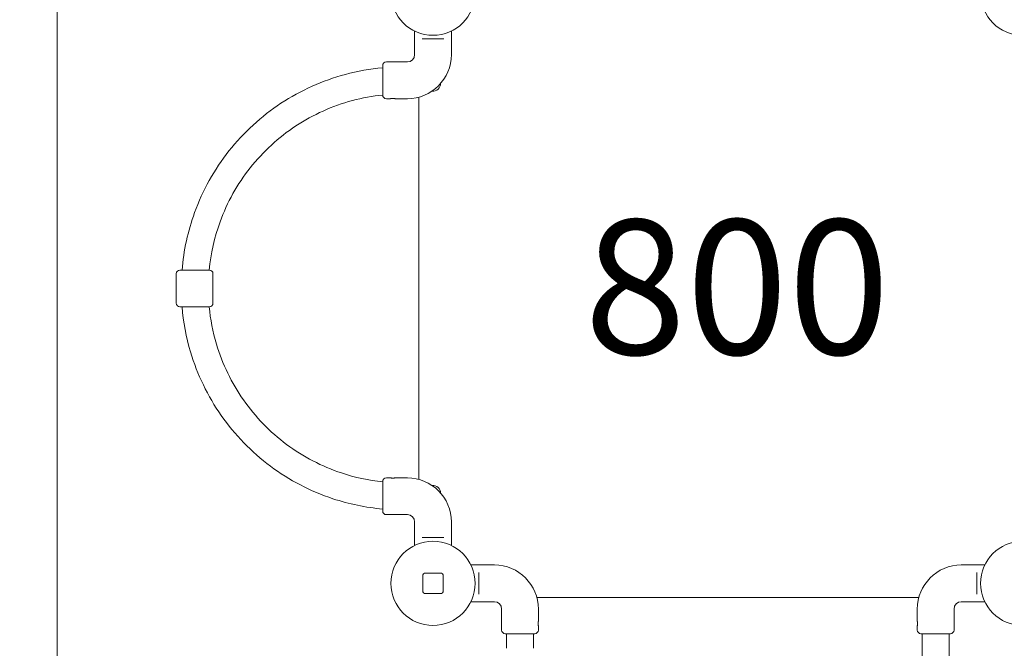
# Model space of a CAD drawing. Units: millimetres. Extents: x 4581 to 28420, y 5570 to 18753.
# Drawn here: x 7501 to 9258, y 11291 to 12411 of the extents above; entities that cross this region are included whole.
import ezdxf

# ---------------------------------------------------------------- set-up
doc = ezdxf.new("R2010")
doc.units = ezdxf.units.MM
doc.header["$LTSCALE"] = 80
doc.layers.get('0').update_dxf_attribs({"lineweight": 25})
for name, color, linetype, lineweight in [('Dimension (ISO)', 7, 'Continuous', 18), ('Symbol (ISO)', 7, 'Continuous', 25), ('Visible (ISO)', 7, 'Continuous', 18)]:
    doc.layers.add(name, color=color, linetype=linetype, lineweight=lineweight)
doc.styles.add('Note Text (ISO)', font='tahoma.ttf')
doc.styles.add('Text Style57', font='tahoma.ttf')
doc.dimstyles.new('Aplay Dimension Styles M', dxfattribs={"dimscale": 80, "dimtxt": 2.5, "dimasz": 2.5, "dimexe": 3.175, "dimexo": 2, "dimgap": 0.762, "dimtad": 1, "dimdec": 1, "dimlfac": 0.001, "dimrnd": 1e-08, "dimzin": 0, "dimdsep": 46, "dimtxsty": 'Note Text (ISO)', "dimcen": 0.09, "dimdle": 10, "dimclrd": 256, "dimclre": 256, "dimclrt": 7, "dimadec": 0, "dimazin": 0, "dimtfac": 1.40208, "dimtofl": 0, "dimtmove": 0, "dimatfit": 3, "dimfxl": 1, "dimtolj": 1, "dimtzin": 0, "dimlwd": -1, "dimlwe": -1, "dimarcsym": 0})

# ---------------------------------------------------------------- blocks, each defined once
blk = doc.blocks.new('FHF Label')
at = {"layer": 'Symbol (ISO)', "color": 7, "style": 'Text Style57'}
blk.add_attdef('<FREE_HEIGHT_OF_FALL>_001', (-4.649, -1.499), '', height=3, dxfattribs=at)
blk = doc.blocks.new('*D32')
at = {"layer": 'Defpoints', "color": 0, "transparency": 16777216}
for p in [(7568.1, 16485.7), (26259.9, 10432.6), (7568.1, 7525.7)]:
    blk.add_point(p, dxfattribs=at)
at = {"layer": 'Dimension (ISO)', "transparency": 16777216}
for p, q in [((7568.1, 16325.7), (7568.1, 7271.7)), ((26259.9, 10272.6), (26259.9, 7271.7)), ((26059.9, 7525.7), (7768.1, 7525.7))]:
    blk.add_line(p, q, dxfattribs=at)
for points in [[(7768.1, 7559), (7768.1, 7492.3), (7568.1, 7525.7)], [(26059.9, 7559), (26059.9, 7492.3), (26259.9, 7525.7)]]:
    blk.add_solid(points, dxfattribs=at)
at = {"layer": 'Dimension (ISO)', "color": 7, "transparency": 16777216, "insert": (16914, 7795.8), "char_height": 200, "attachment_point": 2, "style": 'Note Text (ISO)'}
blk.add_mtext('\\A1;18.7 m', dxfattribs=at)
blk = doc.blocks.new('*D33')
at = {"layer": 'Defpoints', "color": 0, "transparency": 16777216}
for p in [(6785.3, 16897.5), (7980, 16897.5), (8238.6, 8279.6)]:
    blk.add_point(p, dxfattribs=at)
at = {"layer": 'Dimension (ISO)', "transparency": 16777216}
for p, q in [((7820, 16897.5), (6531.3, 16897.5)), ((6785.3, 8479.6), (6785.3, 16697.5)), ((8078.6, 8279.6), (6531.3, 8279.6))]:
    blk.add_line(p, q, dxfattribs=at)
for points in [[(6752, 16697.5), (6818.7, 16697.5), (6785.3, 16897.5)], [(6752, 8479.6), (6818.7, 8479.6), (6785.3, 8279.6)]]:
    blk.add_solid(points, dxfattribs=at)
at = {"layer": 'Dimension (ISO)', "color": 7, "transparency": 16777216, "insert": (6515.2, 12588.5), "char_height": 200, "attachment_point": 2, "rotation": 90, "style": 'Note Text (ISO)'}
blk.add_mtext('\\A1;8.6 m', dxfattribs=at)

msp = doc.modelspace()

# ---------------------------------------------------------------- linework, layer by layer
at = {"layer": 'Visible (ISO)'}
for p, q in [((8205.88, 12391.08), (8205.88, 12349.05)), ((8271.38, 12391.08), (8271.38, 12349.05)), ((8219.46, 12377.05), (8223.51, 12377.05)), ((8253.75, 12377.05), (8223.51, 12377.05)), ((8253.75, 12377.05), (8257.8, 12377.05)), ((8192.88, 12336.05), (8155.38, 12336.05)), ((8148.88, 12277.05), (8148.88, 12329.55)), ((8162.63, 12270.55), (8155.38, 12270.55)), ((8192.88, 12270.55), (8171.13, 12270.55)), ((8213.63, 12273.34), (8213.63, 11591.76)), ((7787.11, 11965.05), (7839.61, 11965.05)), ((7780.61, 11958.55), (7780.61, 11906.05)), ((7846.11, 11958.55), (7846.11, 11936.3)), ((7846.11, 11928.3), (7846.11, 11906.05)), ((7839.61, 11899.55), (7787.11, 11899.55)), ((8162.63, 11594.55), (8155.38, 11594.55)), ((8192.88, 11594.55), (8171.13, 11594.55)), ((8148.88, 11535.55), (8148.88, 11588.05)), ((8192.88, 11529.05), (8155.38, 11529.05)), ((8205.88, 11474.02), (8205.88, 11516.05)), ((8271.38, 11474.02), (8271.38, 11516.05)), ((8223.51, 11488.05), (8219.46, 11488.05)), ((8223.51, 11488.05), (8253.75, 11488.05)), ((8257.8, 11488.05), (8253.75, 11488.05)), ((8306.1, 11439.3), (8348.13, 11439.3)), ((9223.15, 11439.3), (9181.13, 11439.3)), ((8220.63, 11421.55), (8220.63, 11391.55)), ((8253.63, 11424.55), (8223.63, 11424.55)), ((8256.63, 11391.55), (8256.63, 11421.55)), ((8320.13, 11421.67), (8320.13, 11425.72)), ((8320.13, 11421.67), (8320.13, 11391.43)), ((9209.13, 11425.72), (9209.13, 11421.67)), ((9209.13, 11391.43), (9209.13, 11421.67)), ((8223.63, 11388.55), (8253.63, 11388.55)), ((8320.13, 11387.38), (8320.13, 11391.43)), ((9209.13, 11391.43), (9209.13, 11387.38)), ((8306.1, 11373.8), (8348.13, 11373.8)), ((8423.83, 11381.55), (9105.42, 11381.55)), ((9223.15, 11373.8), (9181.13, 11373.8)), ((8361.13, 11360.8), (8361.13, 11323.3)), ((8426.63, 11360.8), (8426.63, 11339.05)), ((9102.63, 11360.8), (9102.63, 11339.05)), ((9168.13, 11360.8), (9168.13, 11323.3)), ((8426.63, 11330.55), (8426.63, 11323.3)), ((9102.63, 11330.55), (9102.63, 11323.3)), ((8420.13, 11316.8), (8367.63, 11316.8)), ((8369.73, 11316.8), (8369.73, 11290.8)), ((8418.03, 11316.8), (8418.03, 11290.8)), ((9161.63, 11316.8), (9109.13, 11316.8)), ((9111.23, 11316.8), (9111.23, 11290.8)), ((9159.53, 11316.8), (9159.53, 11290.8)), ((9111.23, 11290.8), (9111.23, 11259.38)), ((9159.53, 11259.38), (9159.53, 11290.8))]:
    msp.add_line(p, q, dxfattribs=at)
for centre in [(8238.63, 12458.55), (9290.63, 12458.55), (8238.63, 11406.55), (9290.63, 11406.55)]:
    msp.add_circle(centre, 75, dxfattribs=at)
for centre, radius, start, end in [((8192.88, 12349.05), 78.5, 270, 0), ((8192.88, 12349.05), 13, 270, 0), ((8155.38, 12329.55), 6.5, 90, 180), ((8238.63, 12297.55), 13.45, 263.45461, 359.77794), ((8155.38, 12277.05), 6.5, 180, 270), ((7787.11, 11958.55), 6.5, 90, 180), ((7839.61, 11958.55), 6.5, 0, 90), ((7787.11, 11906.05), 6.5, 180, 270), ((7839.61, 11906.05), 6.5, 270, 0), ((8155.38, 11588.05), 6.5, 90, 180), ((8192.88, 11516.05), 78.5, 0, 90), ((8238.63, 11567.55), 13.45, 0.22206, 96.54539), ((8155.38, 11535.55), 6.5, 180, 270), ((8192.88, 11516.05), 13, 0, 90), ((8348.13, 11360.8), 78.5, 0, 90), ((9181.13, 11360.8), 78.5, 90, 180), ((8223.63, 11421.55), 3, 90, 180), ((8253.63, 11421.55), 3, 0, 90), ((8223.63, 11391.55), 3, 180, 270), ((8253.63, 11391.55), 3, 270, 0), ((8348.13, 11360.8), 13, 0, 90), ((9181.13, 11360.8), 13, 90, 180), ((8367.63, 11323.3), 6.5, 180, 270), ((8420.13, 11323.3), 6.5, 270, 0), ((9109.13, 11323.3), 6.5, 180, 270), ((9161.63, 11323.3), 6.5, 270, 0)]:
    msp.add_arc(centre, radius, start, end, dxfattribs=at)
for points, knots in [([(7790.84, 11965.05), (7793.74, 11999.97), (7801.32, 12034.49), (7827.72, 12107), (7848.52, 12144.25), (7900.78, 12210.32), (7932.24, 12239.14), (8002.63, 12285.42), (8041.56, 12302.87), (8104.06, 12319.61), (8126.38, 12323.57), (8148.88, 12325.6)], [6.3662131, 6.3662131, 6.3662131, 6.3662131, 6.632389, 6.632389, 6.952389, 6.952389, 7.272389, 7.272389, 7.592389, 7.592389, 7.7639639, 7.7639639, 7.7639639, 7.7639639]), ([(7839.33, 11965.05), (7842.11, 11994.33), (7848.63, 12023.25), (7871.34, 12085.63), (7889.6, 12118.32), (7935.47, 12176.32), (7963.08, 12201.61), (8024.86, 12242.23), (8059.03, 12257.55), (8112.48, 12271.86), (8130.6, 12275.2), (8148.88, 12277.08)], [6.3778158, 6.3778158, 6.3778158, 6.3778158, 6.632389, 6.632389, 6.952389, 6.952389, 7.272389, 7.272389, 7.592389, 7.592389, 7.7513782, 7.7513782, 7.7513782, 7.7513782]), ([(8162.63, 12270.55), (8162.63, 12270.55), (8162.73, 12270.57), (8163.17, 12270.62), (8163.49, 12270.66), (8164.25, 12270.72), (8164.73, 12270.76), (8165.77, 12270.81), (8166.34, 12270.83), (8166.88, 12270.83)], [1.92343297, 1.92343297, 1.92343297, 1.92343297, 2.08371828, 2.08371828, 2.24400358, 2.24400358, 2.40429044, 2.40429044, 2.5645773, 2.5645773, 2.5645773, 2.5645773]), ([(8166.88, 12270.83), (8167.41, 12270.83), (8167.98, 12270.81), (8169.03, 12270.76), (8169.5, 12270.72), (8170.26, 12270.66), (8170.59, 12270.62), (8171.02, 12270.57), (8171.13, 12270.55), (8171.13, 12270.55)], [0, 0, 0, 0, 0.16028686, 0.16028686, 0.32057372, 0.32057372, 0.48085902, 0.48085902, 0.64114432, 0.64114432, 0.64114432, 0.64114432]), ([(7846.11, 11928.3), (7846.11, 11928.3), (7846.09, 11928.4), (7846.05, 11928.81), (7846.01, 11929.12), (7845.95, 11929.83), (7845.92, 11930.28), (7845.87, 11931.26), (7845.86, 11931.8), (7845.86, 11932.3), (7845.86, 11932.8), (7845.87, 11933.34), (7845.92, 11934.33), (7845.95, 11934.78), (7846.01, 11935.48), (7846.05, 11935.79), (7846.09, 11936.2), (7846.11, 11936.3), (7846.11, 11936.3)], [1.8100375, 1.8100375, 1.8100375, 1.8100375, 1.9608734, 1.9608734, 2.1117093, 2.1117093, 2.2625464, 2.2625464, 2.4133834, 2.4133834, 2.4133834, 2.5642204, 2.5642204, 2.7150575, 2.7150575, 2.8658934, 2.8658934, 3.0167292, 3.0167292, 3.0167292, 3.0167292]), ([(7846.01, 11935.37), (7846, 11935.3), (7846, 11935.22), (7846, 11935.05), (7846, 11934.96), (7846.01, 11934.86)], [0, 0, 0, 0, 0.03605588, 0.03605588, 0.072111907, 0.072111907, 0.072111907, 0.072111907]), ([(7846.01, 11929.74), (7846, 11929.65), (7846, 11929.56), (7846, 11929.39), (7846, 11929.31), (7846.01, 11929.23)], [0, 0, 0, 0, 0.03605588, 0.03605588, 0.072111907, 0.072111907, 0.072111907, 0.072111907]), ([(7846.01, 11934.86), (7846.03, 11934.56), (7846.05, 11934.21), (7846.09, 11933.34), (7846.11, 11932.8), (7846.11, 11931.8), (7846.09, 11931.26), (7846.05, 11930.39), (7846.03, 11930.04), (7846.01, 11929.74)], [0.33724025, 0.33724025, 0.33724025, 0.33724025, 0.45250996, 0.45250996, 0.60334585, 0.60334585, 0.75418174, 0.75418174, 0.86945145, 0.86945145, 0.86945145, 0.86945145]), ([(8148.88, 11539), (8118.73, 11541.72), (8088.89, 11547.93), (8020.17, 11570.7), (7982.33, 11590.4), (7914.76, 11640.71), (7885.04, 11671.31), (7836.72, 11740.33), (7818.13, 11778.72), (7798.21, 11845.28), (7793.11, 11872.3), (7790.84, 11899.55)], [4.8024067, 4.8024067, 4.8024067, 4.8024067, 5.032389, 5.032389, 5.352389, 5.352389, 5.672389, 5.672389, 5.992389, 5.992389, 6.2001576, 6.2001576, 6.2001576, 6.2001576]), ([(8148.88, 11587.52), (8123.89, 11590.1), (8099.19, 11595.4), (8040.25, 11614.93), (8007.04, 11632.22), (7947.73, 11676.37), (7921.65, 11703.23), (7879.24, 11763.81), (7862.93, 11797.51), (7845.83, 11854.64), (7841.47, 11876.99), (7839.33, 11899.55)], [4.8149925, 4.8149925, 4.8149925, 4.8149925, 5.032389, 5.032389, 5.352389, 5.352389, 5.672389, 5.672389, 5.992389, 5.992389, 6.1885548, 6.1885548, 6.1885548, 6.1885548]), ([(8171.13, 11594.55), (8171.13, 11594.55), (8171.02, 11594.54), (8170.59, 11594.49), (8170.26, 11594.45), (8169.5, 11594.38), (8169.03, 11594.34), (8167.98, 11594.29), (8167.41, 11594.27), (8166.34, 11594.27), (8165.77, 11594.29), (8164.73, 11594.34), (8164.25, 11594.38), (8163.49, 11594.45), (8163.17, 11594.49), (8162.73, 11594.54), (8162.63, 11594.55), (8162.63, 11594.55)], [0.6411443, 0.6411443, 0.6411443, 0.6411443, 0.8014296, 0.8014296, 0.9617149, 0.9617149, 1.1220018, 1.1220018, 1.2822886, 1.2822886, 1.4425755, 1.4425755, 1.6028624, 1.6028624, 1.7631477, 1.7631477, 1.923433, 1.923433, 1.923433, 1.923433]), ([(8426.35, 11334.8), (8426.35, 11335.34), (8426.36, 11335.91), (8426.42, 11336.95), (8426.45, 11337.43), (8426.52, 11338.18), (8426.56, 11338.51), (8426.61, 11338.94), (8426.63, 11339.05), (8426.63, 11339.05)], [0, 0, 0, 0, 0.16028686, 0.16028686, 0.32057372, 0.32057372, 0.48085902, 0.48085902, 0.64114432, 0.64114432, 0.64114432, 0.64114432]), ([(8426.63, 11330.55), (8426.63, 11330.55), (8426.61, 11330.66), (8426.56, 11331.09), (8426.52, 11331.42), (8426.45, 11332.17), (8426.42, 11332.65), (8426.36, 11333.7), (8426.35, 11334.27), (8426.35, 11334.8)], [1.92343297, 1.92343297, 1.92343297, 1.92343297, 2.08371828, 2.08371828, 2.24400358, 2.24400358, 2.40429044, 2.40429044, 2.5645773, 2.5645773, 2.5645773, 2.5645773]), ([(9102.63, 11339.05), (9102.63, 11339.05), (9102.64, 11338.94), (9102.69, 11338.51), (9102.73, 11338.18), (9102.8, 11337.43), (9102.84, 11336.95), (9102.89, 11335.91), (9102.9, 11335.34), (9102.9, 11334.27), (9102.89, 11333.7), (9102.84, 11332.65), (9102.8, 11332.17), (9102.73, 11331.42), (9102.69, 11331.09), (9102.64, 11330.66), (9102.63, 11330.55), (9102.63, 11330.55)], [0.6411443, 0.6411443, 0.6411443, 0.6411443, 0.8014296, 0.8014296, 0.9617149, 0.9617149, 1.1220018, 1.1220018, 1.2822886, 1.2822886, 1.4425755, 1.4425755, 1.6028624, 1.6028624, 1.7631477, 1.7631477, 1.923433, 1.923433, 1.923433, 1.923433])]:
    msp.add_open_spline(points, degree=3, knots=knots, dxfattribs=at)

# ---------------------------------------------------------------- block references
ref = msp.add_blockref('FHF Label', (8777.34, 11940.62), dxfattribs=dict(xscale=80, yscale=80, zscale=80))
ref.add_attrib('<FREE_HEIGHT_OF_FALL>_001', '800', (8508.48, 11814.71), dxfattribs={"layer": 'Symbol (ISO)', "color": 7, "height": 240, "style": 'Text Style57'})

# ---------------------------------------------------------------- dimensions: what is measured, and where the dimension line sits
at = {"layer": 'Dimension (ISO)'}
for base, p1, p2, angle, picture, middle in [((6785.32, 16897.5), (8238.63, 8279.55), (7979.98, 16897.5), 90, '*D33', (6785.32, 12588.52)), ((7568.15, 7525.66), (26259.93, 10432.55), (7568.15, 16485.66), 180, '*D32', (16914.04, 7525.66))]:
    dim = msp.add_linear_dim(base=base, p1=p1, p2=p2, angle=angle, text='<> m', dimstyle='Aplay Dimension Styles M', override={"dimgap": 0.762, "dimdec": 1, "dimlfac": 0.001, "dimpost": '', "dimtol": 0, "dimlim": 0, "dimtp": 0, "dimtm": 0, "dimtdec": 2, "dimatfit": 1}, dxfattribs=at)
    dim.commit()
    dim.dimension.update_dxf_attribs({"geometry": picture, "text_midpoint": middle, "dimtype": 160})

doc.saveas('drawing.dxf')
